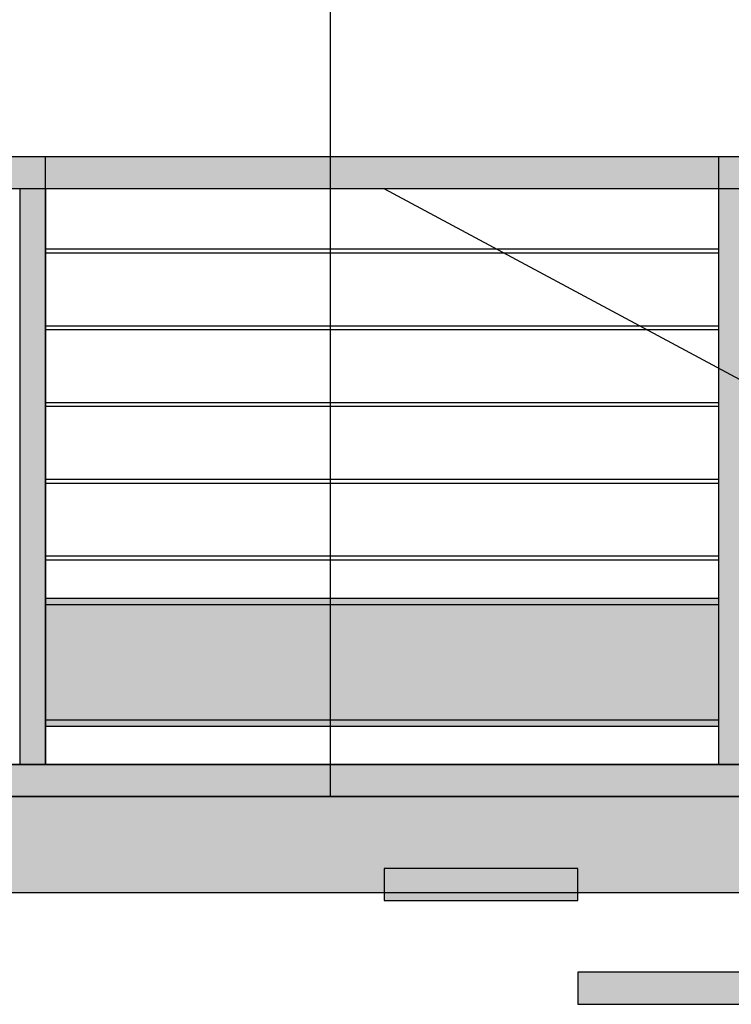
# Model space of a CAD drawing. Extents: x -823 to -754, y -5.1 to 14.4.
# Drawn here: x -788.1 to -787, y 7 to 8.6 of the extents above; entities that cross this region are included whole.
import ezdxf

# ---------------------------------------------------------------- set-up
doc = ezdxf.new("R2010")
doc.units = 0
doc.header["$MEASUREMENT"] = 0
doc.linetypes.add('GETRENNT', pattern=[31.75, 12.7, -6.35, 0, -6.35, 0, -6.35])
for name, color, linetype in [('SKLOPREZ', 7, 'Continuous'), ('STANDARD', 7, 'Continuous'), ('VYBAVENI', 7, 'Continuous')]:
    doc.layers.add(name, color=color, linetype=linetype)

# ---------------------------------------------------------------- blocks, each defined once
blk = doc.blocks.new('FILL_3')
at = {"layer": 'VYBAVENI', "linetype": 'Continuous'}
blk.add_hatch(color=40, dxfattribs=at).paths.add_polyline_path([(-790.1527, 8.3), (-790.1527, 8.35), (-785.9427, 8.35), (-785.9427, 8.3)], flags=0)
blk = doc.blocks.new('FILL_5')
at = {"layer": 'VYBAVENI', "linetype": 'Continuous'}
blk.add_hatch(color=40, dxfattribs=at).paths.add_polyline_path([(-787.1953, 7.025), (-787.1953, 7.075), (-786.893, 7.075), (-786.893, 7.025)], flags=0)
blk = doc.blocks.new('FILL_7')
at = {"layer": 'VYBAVENI', "linetype": 'Continuous'}
blk.add_hatch(color=40, dxfattribs=at).paths.add_polyline_path([(-785.9427, 7.35), (-785.9427, 7.4), (-790.1527, 7.4), (-790.1527, 7.35)], flags=0)
blk = doc.blocks.new('FILL_12')
at = {"layer": 'VYBAVENI', "linetype": 'Continuous'}
blk.add_hatch(color=152, dxfattribs=at).paths.add_polyline_path([(-790.7527, 7.35), (-785.3427, 7.35), (-785.3427, 7.2), (-790.7527, 7.2)], flags=0)
blk = doc.blocks.new('FILL_18')
at = {"layer": 'VYBAVENI', "linetype": 'Continuous'}
blk.add_hatch(color=252, dxfattribs=at).paths.add_polyline_path([(-788.0274, 7.4), (-788.0674, 7.4), (-788.0674, 8.3), (-788.0274, 8.3)], flags=0)
blk = doc.blocks.new('FILL_19')
at = {"layer": 'VYBAVENI', "linetype": 'Continuous'}
blk.add_hatch(color=40, dxfattribs=at).paths.add_polyline_path([(-787.4977, 7.1875), (-787.4977, 7.2375), (-787.1953, 7.2375), (-787.1953, 7.1875)], flags=0)
blk = doc.blocks.new('FILL_146')
at = {"layer": 'VYBAVENI', "linetype": 'Continuous'}
blk.add_hatch(color=252, dxfattribs=at).paths.add_polyline_path([(-786.9352, 7.4), (-786.9752, 7.4), (-786.9752, 8.3), (-786.9352, 8.3)], flags=0)
blk = doc.blocks.new('FILL_149')
at = {"layer": 'VYBAVENI', "linetype": 'Continuous'}
blk.add_hatch(color=152, dxfattribs=at).paths.add_polyline_path([(-788.0274, 7.66), (-786.9752, 7.66), (-786.9752, 7.46), (-788.0274, 7.46)], flags=0)

msp = doc.modelspace()

# ---------------------------------------------------------------- linework, layer by layer
at = {"layer": 'SKLOPREZ', "color": 7, "linetype": 'Continuous'}
for p, q in [((-790.1527, 7.4), (-785.9427, 7.4)), ((-785.9427, 7.35), (-790.1527, 7.35))]:
    msp.add_line(p, q, dxfattribs=at)
at = {"layer": 'STANDARD', "color": 7, "linetype": 'Continuous'}
for p, q in [((-787.5821, 8.6071), (-787.5821, 7.35)), ((-785.9827, 8.35), (-790.1127, 8.35)), ((-785.9827, 8.35), (-790.1127, 8.35)), ((-788.0277, 8.35), (-788.0277, 7.4)), ((-786.9752, 8.35), (-786.9752, 7.4)), ((-785.9427, 8.3), (-790.1527, 8.3)), ((-788.0674, 8.3), (-788.0674, 7.4)), ((-788.0274, 8.3), (-788.0274, 7.4)), ((-786.9752, 8.3), (-786.9752, 7.4)), ((-788.0274, 8.206), (-786.9752, 8.206)), ((-788.0274, 8.2), (-786.9752, 8.2)), ((-788.0274, 8.086), (-786.9752, 8.086)), ((-788.0274, 8.08), (-786.9752, 8.08)), ((-788.0274, 7.966), (-786.9752, 7.966)), ((-788.0274, 7.96), (-786.9752, 7.96)), ((-788.0274, 7.846), (-786.9752, 7.846)), ((-788.0274, 7.84), (-786.9752, 7.84)), ((-788.0274, 7.726), (-786.9752, 7.726)), ((-788.0274, 7.72), (-786.9752, 7.72)), ((-788.0274, 7.66), (-786.9752, 7.66)), ((-788.0274, 7.65), (-786.9752, 7.65)), ((-788.0274, 7.47), (-786.9752, 7.47)), ((-788.0274, 7.46), (-786.9752, 7.46)), ((-785.9427, 7.4), (-790.1527, 7.4)), ((-790.1527, 7.35), (-785.9427, 7.35)), ((-790.7527, 7.2), (-785.3427, 7.2))]:
    msp.add_line(p, q, dxfattribs=at)
at = {"layer": 'STANDARD', "color": 7, "linetype": 'GETRENNT'}
for p, q in [((-785.73, 7.35), (-787.4977, 8.3)), ((-787.1953, 7.2375), (-787.4977, 7.2375)), ((-787.4977, 7.2375), (-787.4977, 7.1875)), ((-787.1953, 7.1875), (-787.1953, 7.2375)), ((-787.4977, 7.1875), (-787.1953, 7.1875)), ((-786.893, 7.075), (-787.1953, 7.075)), ((-787.1953, 7.075), (-787.1953, 7.025)), ((-787.1953, 7.025), (-786.893, 7.025))]:
    msp.add_line(p, q, dxfattribs=at)

# ---------------------------------------------------------------- block references
at = {"layer": 'VYBAVENI'}
for name in ['FILL_3', 'FILL_18', 'FILL_146', 'FILL_149', 'FILL_7', 'FILL_12', 'FILL_19', 'FILL_5']:
    msp.add_blockref(name, (0, 0), dxfattribs=at)

doc.saveas('drawing.dxf')
